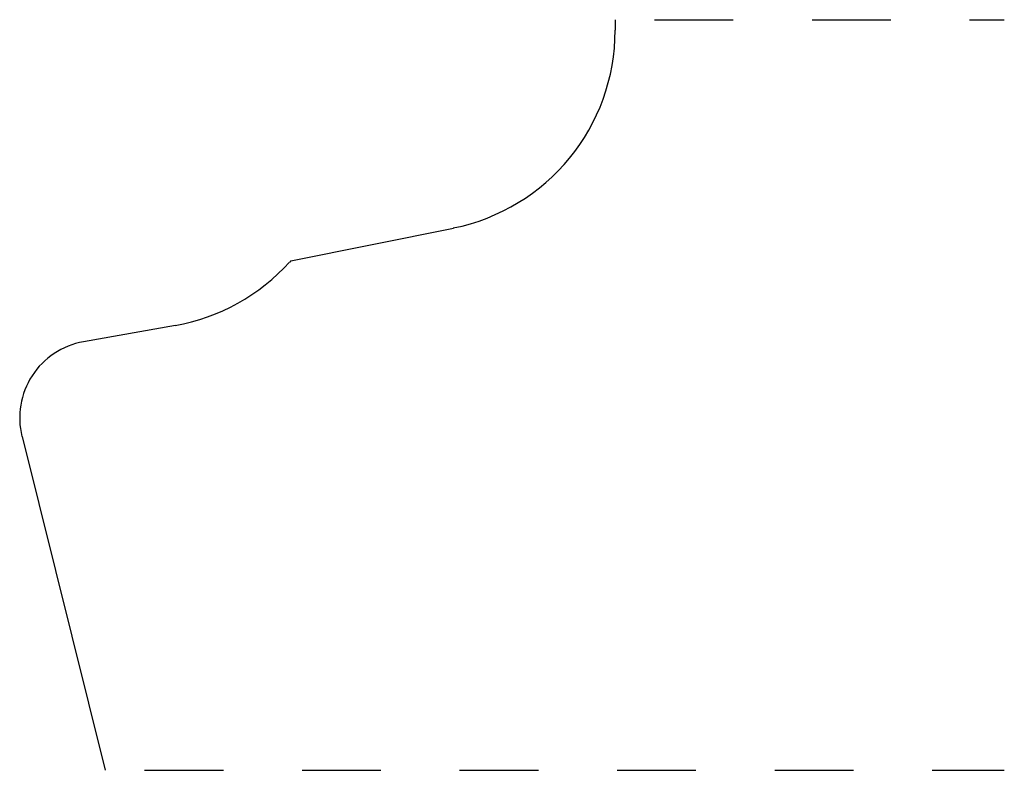
# Model space of a CAD drawing. Extents: x -1.99 to -0.74, y 0.77 to 1.72.
import ezdxf

# ---------------------------------------------------------------- set-up
doc = ezdxf.new("R2010")
doc.units = 0
doc.linetypes.add('DASHED', pattern=[0.2, 0.1, -0.1])
doc.layers.add('CK_LEVEL_2', color=7, linetype='CONTINUOUS')

msp = doc.modelspace()

# ---------------------------------------------------------------- linework, layer by layer
at = {"layer": 'CK_LEVEL_2', "color": 3, "linetype": 'CONTINUOUS'}
for p, q in [((-1.2302, 1.7213), (-1.2302, 1.7078)), ((-1.6418, 1.4153), (-1.4356, 1.4568)), ((-1.6418, 1.4153), (-1.6434, 1.4136)), ((-1.7885, 1.3331), (-1.9053, 1.3124)), ((-1.9832, 1.1922), (-1.8776, 0.7683))]:
    msp.add_line(p, q, dxfattribs=at)
at = {"layer": 'CK_LEVEL_2', "color": 15, "linetype": 'DASHED'}
for p, q in [((-1.1802, 1.7213), (-0.7362, 1.7213)), ((-1.8276, 0.7683), (-0.7362, 0.7683))]:
    msp.add_line(p, q, dxfattribs=at)
at = {"layer": 'CK_LEVEL_2', "color": 6, "linetype": 'CONTINUOUS'}
for centre, radius, start, end in [((-1.4862, 1.7078), 0.256, 281.379, 359.9997), ((-1.8334, 1.5852), 0.256, 280.083, 317.9087), ((-1.8882, 1.2159), 0.098, 100.083, 193.9995)]:
    msp.add_arc(centre, radius, start, end, dxfattribs=at)

doc.saveas('drawing.dxf')
